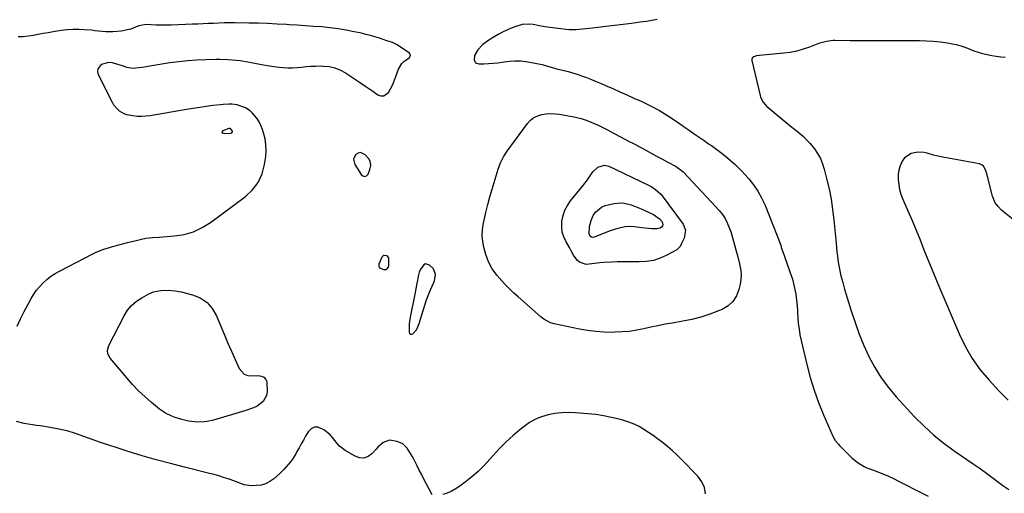
# Model space of a CAD drawing. Units: inches. Extents: x 1889710 to 1895133, y 437866 to 443157.
# Drawn here: x 1890889 to 1891492, y 441772 to 442063 of the extents above; entities that cross this region are included whole.
import ezdxf

# ---------------------------------------------------------------- set-up
doc = ezdxf.new("R2010")
doc.units = ezdxf.units.IN
doc.header["$MEASUREMENT"] = 0
for name, color, linetype in [('1', 7, 'Continuous'), ('7', 7, 'Continuous'), ('8', 7, 'Continuous')]:
    doc.layers.add(name, color=color, linetype=linetype)

msp = doc.modelspace()

# ---------------------------------------------------------------- linework, layer by layer
at = {"layer": '1', "color": 18}
for points in [[(1891103.91, 441975.8, 1944), (1891103.03, 441977.23, 1944), (1891100.72, 441979.8, 1944), (1891097.98, 441981.1, 1944), (1891096.56, 441980.8, 1944), (1891095.14, 441980.02, 1944), (1891094.17, 441978.58, 1944), (1891093.64, 441977.08, 1944), (1891094.35, 441973.85, 1944), (1891098.23, 441967.62, 1944), (1891099.38, 441966.79, 1944), (1891100.48, 441966.49, 1944), (1891101.52, 441966.98, 1944), (1891102.51, 441968, 1944), (1891103.62, 441970.78, 1944), (1891104.2, 441973.29, 1944), (1891103.91, 441975.8, 1944)], [(1891137.78, 441912.96, 1944), (1891136.69, 441912.45, 1944), (1891134.38, 441909.25, 1944), (1891133.78, 441907.83, 1944), (1891133.45, 441906.3, 1944), (1891133.26, 441905.28, 1944), (1891132.63, 441902.01, 1944), (1891132.22, 441899.87, 1944), (1891131.8, 441897.73, 1944), (1891130.94, 441893.44, 1944), (1891128.47, 441881.23, 1944), (1891127.93, 441877.81, 1944), (1891127.78, 441876.09, 1944), (1891127.59, 441871.1, 1944), (1891127.92, 441870.32, 1944), (1891128.39, 441869.84, 1944), (1891129.06, 441869.81, 1944), (1891129.86, 441870.09, 1944), (1891132.1, 441872.45, 1944), (1891133.02, 441874.41, 1944), (1891133.74, 441876.49, 1944), (1891138.17, 441890.31, 1944), (1891138.96, 441892.61, 1944), (1891140.74, 441897.14, 1944), (1891141.73, 441899.36, 1944), (1891143.15, 441902.59, 1944), (1891143.79, 441906.43, 1944), (1891142.63, 441909.9, 1944), (1891140.23, 441912.25, 1944), (1891137.78, 441912.96, 1944)]]:
    msp.add_polyline3d(points, dxfattribs=at)
at = {"layer": '7', "color": 18}
for points in [[(1891279.47, 442062.67, 1944), (1891276.18, 442062.02, 1944), (1891272.87, 442061.49, 1944), (1891269.06, 442060.98, 1944), (1891263.81, 442060.29, 1944), (1891258.57, 442059.61, 1944), (1891253.32, 442058.96, 1944), (1891248.07, 442058.31, 1944), (1891239.94, 442057.33, 1944), (1891237.89, 442057.09, 1944), (1891235.85, 442056.87, 1944), (1891231.74, 442056.5, 1944), (1891229.69, 442056.39, 1944), (1891225.59, 442056.44, 1944), (1891223.54, 442056.61, 1944), (1891220.56, 442056.93, 1944), (1891217.26, 442057.32, 1944), (1891213.97, 442057.76, 1944), (1891210.69, 442058.27, 1944), (1891207.41, 442058.82, 1944), (1891203.5, 442059.53, 1944), (1891200.86, 442059.82, 1944), (1891196.89, 442059.54, 1944), (1891193.06, 442058.48, 1944), (1891190.07, 442057.31, 1944), (1891187.37, 442056.16, 1944), (1891184.72, 442054.92, 1944), (1891182.14, 442053.53, 1944), (1891179.61, 442052.05, 1944), (1891175.82, 442049.68, 1944), (1891174.11, 442048.47, 1944), (1891172.49, 442047.15, 1944), (1891169.68, 442044.06, 1944), (1891167.63, 442040.55, 1944), (1891167.41, 442038.01, 1944), (1891167.79, 442036.95, 1944), (1891168.38, 442036.13, 1944), (1891170.37, 442035.41, 1944), (1891173.41, 442035.5, 1944), (1891176.27, 442035.65, 1944), (1891179.12, 442035.88, 1944), (1891181.96, 442036.22, 1944), (1891185.78, 442036.81, 1944), (1891189.1, 442037.22, 1944), (1891192.42, 442037.42, 1944), (1891195.75, 442037.31, 1944), (1891199.08, 442036.99, 1944), (1891202.63, 442036.41, 1944), (1891205.88, 442035.78, 1944), (1891209.1, 442035.01, 1944), (1891212.29, 442034.14, 1944), (1891214.54, 442033.48, 1944), (1891218.67, 442032.33, 1944), (1891220.75, 442031.81, 1944), (1891224.92, 442030.79, 1944), (1891226.98, 442030.24, 1944), (1891231.07, 442028.94, 1944), (1891233.13, 442028.23, 1944), (1891236.17, 442027.13, 1944), (1891239.19, 442025.98, 1944), (1891242.19, 442024.76, 1944), (1891245.16, 442023.5, 1944), (1891247.92, 442022.28, 1944), (1891252.26, 442020.36, 1944), (1891256.6, 442018.43, 1944), (1891260.93, 442016.49, 1944), (1891265.25, 442014.55, 1944), (1891269.61, 442012.58, 1944), (1891275.33, 442009.81, 1944), (1891280.93, 442006.82, 1944), (1891286.35, 442003.52, 1944), (1891291.66, 442000.01, 1944), (1891295.99, 441996.96, 1944), (1891299.04, 441994.82, 1944), (1891302.1, 441992.69, 1944), (1891305.16, 441990.57, 1944), (1891308.23, 441988.46, 1944), (1891310.96, 441986.59, 1944), (1891312.66, 441985.41, 1944), (1891314.35, 441984.21, 1944), (1891317.69, 441981.74, 1944), (1891319.33, 441980.47, 1944), (1891322.55, 441977.85, 1944), (1891324.13, 441976.51, 1944), (1891327.26, 441973.74, 1944), (1891329.27, 441971.83, 1944), (1891331.21, 441969.84, 1944), (1891333.09, 441967.8, 1944), (1891335.61, 441964.96, 1944), (1891338.51, 441961.32, 1944), (1891341.13, 441957.52, 1944), (1891343.35, 441953.47, 1944), (1891345.28, 441949.25, 1944), (1891355.12, 441924.44, 1944), (1891355.25, 441924.09, 1944), (1891355.83, 441921.94, 1944), (1891357.11, 441918.09, 1944), (1891360.71, 441908.16, 1944), (1891362.19, 441903.66, 1944), (1891363.38, 441899.09, 1944), (1891363.97, 441896.32, 1944), (1891364.32, 441894.45, 1944), (1891364.82, 441890.67, 1944), (1891365, 441888.77, 1944), (1891365.3, 441884.96, 1944), (1891365.41, 441883.05, 1944), (1891365.58, 441879.86, 1944), (1891365.86, 441876.37, 1944), (1891366.27, 441872.89, 1944), (1891366.86, 441869.45, 1944), (1891367.58, 441866.02, 1944), (1891371.1, 441851.25, 1944), (1891373.19, 441843.39, 1944), (1891375.55, 441835.62, 1944), (1891378.3, 441827.98, 1944), (1891381.33, 441820.43, 1944), (1891386.98, 441807.31, 1944), (1891388.46, 441804.72, 1944), (1891390.38, 441802.42, 1944), (1891391.07, 441801.68, 1944), (1891391.76, 441800.96, 1944), (1891397.5, 441795.06, 1944), (1891398.8, 441793.82, 1944), (1891401.6, 441791.57, 1944), (1891403.09, 441790.56, 1944), (1891406.24, 441788.82, 1944), (1891407.88, 441788.07, 1944), (1891409.55, 441787.4, 1944), (1891413.45, 441785.96, 1944), (1891417.06, 441784.55, 1944), (1891420.64, 441783.05, 1944), (1891424.15, 441781.42, 1944), (1891427.63, 441779.7, 1944), (1891441.3, 441772.62, 1944), (1891445.35, 441770.54, 1944)], [(1890887.68, 441874.82, 1944), (1890889.87, 441879.34, 1944), (1890892.15, 441883.81, 1944), (1890894.48, 441888.26, 1944), (1890896.31, 441891.65, 1944), (1890897.89, 441894.29, 1944), (1890899.62, 441896.81, 1944), (1890901.59, 441899.16, 1944), (1890903.7, 441901.4, 1944), (1890906.01, 441903.43, 1944), (1890908.43, 441905.33, 1944), (1890911, 441907, 1944), (1890913.67, 441908.53, 1944), (1890934.07, 441919.05, 1944), (1890935.72, 441919.85, 1944), (1890939.09, 441921.27, 1944), (1890940.81, 441921.88, 1944), (1890944.31, 441922.98, 1944), (1890946.07, 441923.49, 1944), (1890947.84, 441923.98, 1944), (1890952.98, 441925.35, 1944), (1890955.24, 441925.94, 1944), (1890959.76, 441927.08, 1944), (1890963.93, 441928.08, 1944), (1890966.59, 441928.61, 1944), (1890970.63, 441929.04, 1944), (1890974.69, 441929.35, 1944), (1890984.14, 441930.07, 1944), (1890990.03, 441931.03, 1944), (1890995.68, 441932.61, 1944), (1891000.99, 441935.13, 1944), (1891006.07, 441938.26, 1944), (1891027.6, 441954.26, 1944), (1891031.88, 441958.34, 1944), (1891035.37, 441962.89, 1944), (1891037.68, 441968.13, 1944), (1891039.2, 441973.84, 1944), (1891039.88, 441978.66, 1944), (1891040.13, 441982.34, 1944), (1891040.06, 441985.98, 1944), (1891039.49, 441989.59, 1944), (1891038.59, 441993.16, 1944), (1891037.92, 441995.23, 1944), (1891036.95, 441997.66, 1944), (1891035.8, 441999.98, 1944), (1891034.36, 442002.14, 1944), (1891031.59, 442005.48, 1944), (1891030.32, 442006.69, 1944), (1891027.46, 442008.61, 1944), (1891024.12, 442009.87, 1944), (1891022.47, 442010.29, 1944), (1891019.07, 442010.72, 1944), (1891017.35, 442010.76, 1944), (1891013.92, 442010.64, 1944), (1891012.21, 442010.48, 1944), (1891007.55, 442009.89, 1944), (1891003.51, 442009.36, 1944), (1890999.48, 442008.79, 1944), (1890995.46, 442008.17, 1944), (1890991.44, 442007.51, 1944), (1890969.26, 442003.7, 1944), (1890966.58, 442003.37, 1944), (1890963.9, 442003.22, 1944), (1890961.21, 442003.33, 1944), (1890958.53, 442003.61, 1944), (1890954.92, 442004.3, 1944), (1890953.33, 442004.84, 1944), (1890950.42, 442006.54, 1944), (1890949.14, 442007.67, 1944), (1890947, 442010.27, 1944), (1890946.13, 442011.74, 1944), (1890937.57, 442028.86, 1944), (1890937.16, 442030.77, 1944), (1890937.29, 442032.51, 1944), (1890939.64, 442035.31, 1944), (1890943.89, 442036.57, 1944), (1890945.88, 442036.42, 1944), (1890949.27, 442035.4, 1944), (1890951.97, 442034.39, 1944), (1890954.69, 442033.47, 1944), (1890958.86, 442032.87, 1944), (1890960.28, 442032.97, 1944), (1890964.44, 442033.56, 1944), (1890966.77, 442033.91, 1944), (1890971.44, 442034.64, 1944), (1890981.25, 442036.23, 1944), (1890986.73, 442037, 1944), (1890992.22, 442037.63, 1944), (1890997.74, 442038.02, 1944), (1891003.27, 442038.26, 1944), (1891009.42, 442038.41, 1944), (1891011.89, 442038.42, 1944), (1891016.81, 442038.24, 1944), (1891019.27, 442038.05, 1944), (1891024.17, 442037.46, 1944), (1891029.04, 442036.67, 1944), (1891039.51, 442034.73, 1944), (1891042.28, 442034.26, 1944), (1891045.06, 442033.84, 1944), (1891047.85, 442033.49, 1944), (1891050.65, 442033.2, 1944), (1891053.45, 442033.04, 1944), (1891056.25, 442033.01, 1944), (1891059.05, 442033.17, 1944), (1891061.84, 442033.45, 1944), (1891064.69, 442033.78, 1944), (1891067.51, 442034.03, 1944), (1891070.33, 442034.15, 1944), (1891073.16, 442034.19, 1944), (1891075.02, 442034.18, 1944), (1891078.68, 442033.83, 1944), (1891082.22, 442033.08, 1944), (1891085.58, 442031.72, 1944), (1891088.81, 442029.96, 1944), (1891089.97, 442029.18, 1944), (1891093.68, 442026.7, 1944), (1891097.38, 442024.2, 1944), (1891101.07, 442021.68, 1944), (1891104.75, 442019.16, 1944), (1891108.57, 442016.52, 1944), (1891110.44, 442015.88, 1944), (1891112.18, 442015.82, 1944), (1891115.13, 442018, 1944), (1891117.41, 442022.4, 1944), (1891118.27, 442024.46, 1944), (1891119.48, 442027.84, 1944), (1891121.26, 442032.14, 1944), (1891123.22, 442035.77, 1944), (1891124.33, 442036.86, 1944), (1891125.67, 442037.75, 1944), (1891127.69, 442039.09, 1944), (1891128.55, 442040.71, 1944), (1891128.28, 442041.51, 1944), (1891127.66, 442042.31, 1944), (1891119.9, 442047.26, 1944), (1891117.48, 442048.5, 1944), (1891114.9, 442049.4, 1944), (1891114.04, 442049.69, 1944), (1891109.47, 442051.2, 1944), (1891106.74, 442052.06, 1944), (1891104, 442052.85, 1944), (1891101.23, 442053.57, 1944), (1891098.44, 442054.23, 1944), (1891094.02, 442055.2, 1944), (1891089.1, 442056.17, 1944), (1891084.16, 442057, 1944), (1891079.19, 442057.61, 1944), (1891074.2, 442058.08, 1944), (1891069.19, 442058.44, 1944), (1891064.18, 442058.79, 1944), (1891059.17, 442059.13, 1944), (1891054.17, 442059.46, 1944), (1891052.64, 442059.56, 1944), (1891046.86, 442059.89, 1944), (1891041.08, 442060.16, 1944), (1891035.3, 442060.34, 1944), (1891029.52, 442060.46, 1944), (1891020.92, 442060.57, 1944), (1891017.69, 442060.58, 1944), (1891014.45, 442060.54, 1944), (1891011.22, 442060.45, 1944), (1891007.99, 442060.32, 1944), (1891004.76, 442060.16, 1944), (1891001.53, 442060, 1944), (1890998.3, 442059.86, 1944), (1890995.07, 442059.73, 1944), (1890982.07, 442059.23, 1944), (1890977.46, 442059.16, 1944), (1890972.85, 442059.3, 1944), (1890969.78, 442059.47, 1944), (1890966.74, 442059.64, 1944), (1890962.29, 442058.78, 1944), (1890961.58, 442058.5, 1944), (1890957.29, 442056.81, 1944), (1890955.34, 442056.24, 1944), (1890951.33, 442055.59, 1944), (1890946.35, 442055.17, 1944), (1890941.95, 442055.07, 1944), (1890939.77, 442055.23, 1944), (1890935.4, 442055.79, 1944), (1890933.2, 442056.04, 1944), (1890928.8, 442056.34, 1944), (1890925.79, 442056.46, 1944), (1890922.08, 442056.49, 1944), (1890918.39, 442056.35, 1944), (1890914.72, 442055.96, 1944), (1890911.05, 442055.4, 1944), (1890909.77, 442055.16, 1944), (1890906.72, 442054.59, 1944), (1890903.67, 442054.03, 1944), (1890900.62, 442053.47, 1944), (1890897.57, 442052.91, 1944), (1890894.51, 442052.45, 1944), (1890891.44, 442052.12, 1944), (1890888.36, 442051.98, 1944)], [(1891492.5, 442039.45, 1942), (1891489.73, 442039.65, 1942), (1891486.97, 442039.95, 1942), (1891484.24, 442040.4, 1942), (1891481.51, 442040.94, 1942), (1891478.82, 442041.63, 1942), (1891476.16, 442042.42, 1942), (1891473.55, 442043.34, 1942), (1891470.97, 442044.36, 1942), (1891470.66, 442044.49, 1942), (1891468.06, 442045.5, 1942), (1891465.42, 442046.37, 1942), (1891462.72, 442047.06, 1942), (1891459.99, 442047.62, 1942), (1891457.06, 442048.11, 1942), (1891452.83, 442048.72, 1942), (1891448.58, 442049.2, 1942), (1891444.32, 442049.48, 1942), (1891440.05, 442049.63, 1942), (1891434.58, 442049.69, 1942), (1891432.92, 442049.7, 1942), (1891427.96, 442049.69, 1942), (1891422.99, 442049.65, 1942), (1891421.33, 442049.64, 1942), (1891415.62, 442049.61, 1942), (1891411.11, 442049.6, 1942), (1891406.6, 442049.61, 1942), (1891402.09, 442049.63, 1942), (1891397.58, 442049.68, 1942), (1891388.48, 442049.79, 1942), (1891387.11, 442049.76, 1942), (1891383.05, 442049.24, 1942), (1891379.09, 442048.13, 1942), (1891377.8, 442047.66, 1942), (1891372.71, 442045.71, 1942), (1891368.85, 442044.4, 1942), (1891364.93, 442043.31, 1942), (1891360.94, 442042.54, 1942), (1891356.9, 442041.99, 1942), (1891342, 442040.58, 1942), (1891340.28, 442040.31, 1942), (1891338.6, 442039.84, 1942), (1891337.98, 442039.44, 1942), (1891337.54, 442038.95, 1942), (1891337.36, 442038.31, 1942), (1891337.35, 442037.57, 1942), (1891342.42, 442016.15, 1942), (1891342.75, 442015.06, 1942), (1891344.26, 442012.04, 1942), (1891346.49, 442009.46, 1942), (1891347.34, 442008.7, 1942), (1891357.28, 442000.52, 1942), (1891359.63, 441998.59, 1942), (1891361.98, 441996.68, 1942), (1891364.34, 441994.78, 1942), (1891366.7, 441992.88, 1942), (1891368.98, 441990.91, 1942), (1891371.16, 441988.83, 1942), (1891373.18, 441986.6, 1942), (1891375.7, 441983.44, 1942), (1891377.64, 441980.52, 1942), (1891379.34, 441977.48, 1942), (1891380.66, 441974.26, 1942), (1891381.73, 441970.92, 1942), (1891383.18, 441965.26, 1942), (1891384.64, 441958.97, 1942), (1891385.89, 441952.64, 1942), (1891386.85, 441946.27, 1942), (1891387.6, 441939.85, 1942), (1891388.93, 441925.53, 1942), (1891389.2, 441922.91, 1942), (1891389.49, 441920.28, 1942), (1891389.81, 441917.67, 1942), (1891390.3, 441914.07, 1942), (1891390.63, 441911.95, 1942), (1891391.44, 441907.76, 1942), (1891391.92, 441905.68, 1942), (1891393, 441901.54, 1942), (1891394.19, 441897.43, 1942), (1891398.23, 441884.2, 1942), (1891400.58, 441877.04, 1942), (1891403.14, 441869.96, 1942), (1891406.01, 441863, 1942), (1891409.08, 441856.12, 1942), (1891412.6, 441849.5, 1942), (1891416.49, 441843.13, 1942), (1891420.95, 441837.14, 1942), (1891425.79, 441831.41, 1942), (1891437.02, 441819.28, 1942), (1891442.78, 441813.47, 1942), (1891448.79, 441807.95, 1942), (1891455.16, 441802.85, 1942), (1891461.77, 441798.04, 1942), (1891472.89, 441790.51, 1942), (1891476.58, 441787.96, 1942), (1891480.21, 441785.34, 1942), (1891482.6, 441783.55, 1942), (1891491, 441777.21, 1942), (1891494.78, 441774.78, 1942)], [(1891317.44, 441945.65, 1946), (1891319.35, 441943.29, 1946), (1891321.01, 441940.76, 1946), (1891322.32, 441938.04, 1946), (1891324.66, 441932.24, 1946), (1891325.05, 441931.19, 1946), (1891326.24, 441926.86, 1946), (1891326.78, 441924.67, 1946), (1891327.62, 441921.49, 1946), (1891328.74, 441917.22, 1946), (1891329.83, 441912.93, 1946), (1891330.62, 441908.89, 1946), (1891330.85, 441906.11, 1946), (1891330.68, 441903.33, 1946), (1891330.25, 441900.54, 1946), (1891329.52, 441897.31, 1946), (1891327.99, 441893.36, 1946), (1891325.85, 441889.92, 1946), (1891322.82, 441887.23, 1946), (1891319.19, 441885.04, 1946), (1891316.97, 441884.12, 1946), (1891311.63, 441882.12, 1946), (1891306.23, 441880.36, 1946), (1891300.72, 441878.96, 1946), (1891295.14, 441877.8, 1946), (1891288.77, 441876.71, 1946), (1891284.37, 441875.91, 1946), (1891279.97, 441875.06, 1946), (1891275.59, 441874.13, 1946), (1891271.22, 441873.15, 1946), (1891266.84, 441872.28, 1946), (1891262.44, 441871.6, 1946), (1891258, 441871.21, 1946), (1891253.54, 441871.02, 1946), (1891252.21, 441871, 1946), (1891247.07, 441871.11, 1946), (1891241.97, 441871.45, 1946), (1891236.89, 441872.12, 1946), (1891231.84, 441873.02, 1946), (1891216.46, 441876.27, 1946), (1891214.2, 441876.9, 1946), (1891210.03, 441879.01, 1946), (1891208.18, 441880.45, 1946), (1891194.43, 441892.7, 1946), (1891191.84, 441895.07, 1946), (1891189.3, 441897.5, 1946), (1891186.83, 441899.99, 1946), (1891184.42, 441902.54, 1946), (1891181.38, 441905.97, 1946), (1891178.58, 441909.9, 1946), (1891176.29, 441914.17, 1946), (1891174.55, 441918.67, 1946), (1891173.3, 441923.2, 1946), (1891172.67, 441926.67, 1946), (1891172.36, 441930.14, 1946), (1891172.53, 441933.62, 1946), (1891173.01, 441937.11, 1946), (1891173.56, 441939.74, 1946), (1891174.63, 441944.52, 1946), (1891175.79, 441949.29, 1946), (1891177.08, 441954.03, 1946), (1891178.45, 441958.74, 1946), (1891180.96, 441966.93, 1946), (1891182.24, 441970.9, 1946), (1891183.63, 441974.83, 1946), (1891185.34, 441978.6, 1946), (1891187.58, 441982.08, 1946), (1891200.19, 441998.97, 1946), (1891202.02, 442000.92, 1946), (1891204.04, 442002.53, 1946), (1891206.38, 442003.67, 1946), (1891208.91, 442004.48, 1946), (1891211.62, 442004.86, 1946), (1891214.34, 442005.05, 1946), (1891217.06, 442004.94, 1946), (1891219.78, 442004.63, 1946), (1891224.97, 442003.75, 1946), (1891227.63, 442003.24, 1946), (1891230.27, 442002.64, 1946), (1891232.89, 442001.93, 1946), (1891235.48, 442001.13, 1946), (1891238.03, 442000.21, 1946), (1891240.55, 441999.21, 1946), (1891243.02, 441998.1, 1946), (1891245.45, 441996.9, 1946), (1891249.01, 441995.05, 1946), (1891253.2, 441992.85, 1946), (1891257.38, 441990.65, 1946), (1891261.55, 441988.43, 1946), (1891265.71, 441986.2, 1946), (1891272.46, 441982.57, 1946), (1891275.75, 441980.79, 1946), (1891279.05, 441979.02, 1946), (1891282.35, 441977.24, 1946), (1891285.65, 441975.46, 1946), (1891291.03, 441972.56, 1946), (1891292.21, 441971.86, 1946), (1891294.37, 441970.19, 1946), (1891295.35, 441969.24, 1946), (1891315.42, 441947.92, 1946), (1891317.44, 441945.65, 1946)], [(1891013.34, 441993.54, 1944), (1891013.46, 441994.06, 1944), (1891013.89, 441994.64, 1944), (1891017.45, 441996.18, 1944), (1891017.85, 441996.15, 1944), (1891018.2, 441995.95, 1944), (1891019.28, 441994.26, 1944), (1891019.33, 441993.93, 1944), (1891019.24, 441993.61, 1944), (1891019.08, 441993.29, 1944), (1891018.5, 441992.83, 1944), (1891017.77, 441992.68, 1944), (1891014.29, 441992.75, 1944), (1891013.66, 441993.11, 1944), (1891013.34, 441993.54, 1944)], [(1891247.17, 441973.47, 1948), (1891249.86, 441972.84, 1948), (1891273.68, 441961.44, 1948), (1891276.18, 441960.1, 1948), (1891278.54, 441958.54, 1948), (1891281.64, 441955.67, 1948), (1891282.53, 441954.58, 1948), (1891295.39, 441937.33, 1948), (1891296.74, 441933.63, 1948), (1891295.94, 441928.78, 1948), (1891294.25, 441925.08, 1948), (1891293.6, 441923.64, 1948), (1891291.42, 441921.5, 1948), (1891285.43, 441918.24, 1948), (1891281.39, 441916.44, 1948), (1891277.25, 441915.08, 1948), (1891272.94, 441914.39, 1948), (1891268.53, 441914.13, 1948), (1891265.75, 441914.18, 1948), (1891262.18, 441914.22, 1948), (1891258.62, 441914.21, 1948), (1891255.05, 441914.12, 1948), (1891251.49, 441913.99, 1948), (1891246.86, 441913.73, 1948), (1891244.37, 441913.53, 1948), (1891239.42, 441912.92, 1948), (1891236.1, 441912.6, 1948), (1891231.94, 441914.04, 1948), (1891230.54, 441915.19, 1948), (1891228.24, 441918.27, 1948), (1891227.03, 441920.61, 1948), (1891226.4, 441921.77, 1948), (1891225.75, 441922.92, 1948), (1891223.7, 441926.44, 1948), (1891222.35, 441929.42, 1948), (1891221.41, 441932.47, 1948), (1891221.08, 441935.65, 1948), (1891221.19, 441939.19, 1948), (1891221.89, 441942.54, 1948), (1891222.95, 441945.75, 1948), (1891224.53, 441948.73, 1948), (1891226.45, 441951.56, 1948), (1891233.17, 441959.83, 1948), (1891236.17, 441963.69, 1948), (1891237.61, 441965.66, 1948), (1891240.09, 441969.25, 1948), (1891243.2, 441972.21, 1948), (1891247.17, 441973.47, 1948)], [(1891114.98, 441916.69, 1946), (1891114.97, 441912, 1946), (1891114.77, 441910.99, 1946), (1891114.12, 441909.84, 1946), (1891113.38, 441909.29, 1946), (1891112.47, 441909.28, 1946), (1891110.18, 441910.1, 1946), (1891109.52, 441910.85, 1946), (1891109.34, 441911.36, 1946), (1891109.41, 441913.05, 1946), (1891111.11, 441917.32, 1946), (1891112.23, 441918.34, 1946), (1891113.73, 441918.13, 1946), (1891114.98, 441916.69, 1946)], [(1890984.47, 441896.46, 1946), (1890988.08, 441895.77, 1946), (1890995.11, 441894.01, 1946), (1890999.86, 441892.04, 1946), (1891004, 441889.37, 1946), (1891007.22, 441885.64, 1946), (1891009.82, 441881.21, 1946), (1891012.24, 441875.2, 1946), (1891014.4, 441869.94, 1946), (1891016.6, 441864.69, 1946), (1891018.87, 441859.47, 1946), (1891021.18, 441854.26, 1946), (1891023.62, 441848.87, 1946), (1891026.75, 441845.36, 1946), (1891028.9, 441844.58, 1946), (1891031.33, 441844.28, 1946), (1891035.33, 441844.57, 1946), (1891037.4, 441844.22, 1946), (1891038.65, 441843.54, 1946), (1891040.04, 441842.13, 1946), (1891040.39, 441841.23, 1946), (1891040.58, 441840.23, 1946), (1891040.75, 441834.62, 1946), (1891040.45, 441832.35, 1946), (1891038.42, 441828.57, 1946), (1891034.56, 441825.84, 1946), (1891032.37, 441824.75, 1946), (1891027.76, 441823.04, 1946), (1891007.92, 441817.18, 1946), (1891004.14, 441816.32, 1946), (1891002.23, 441816.08, 1946), (1890998.35, 441815.93, 1946), (1890994.5, 441816.27, 1946), (1890992.59, 441816.6, 1946), (1890988.57, 441817.51, 1946), (1890984.41, 441818.77, 1946), (1890982.36, 441819.54, 1946), (1890978.48, 441821.46, 1946), (1890974.95, 441823.96, 1946), (1890970.05, 441828.02, 1946), (1890966.02, 441831.55, 1946), (1890962.13, 441835.21, 1946), (1890958.43, 441839.07, 1946), (1890954.86, 441843.06, 1946), (1890944.62, 441855.14, 1946), (1890943.3, 441857.84, 1946), (1890943.16, 441859.89, 1946), (1890943.98, 441862.84, 1946), (1890953.26, 441881.14, 1946), (1890955.36, 441884.48, 1946), (1890957.79, 441887.5, 1946), (1890960.73, 441890.03, 1946), (1890964.01, 441892.23, 1946), (1890968.45, 441894.66, 1946), (1890971.19, 441895.83, 1946), (1890975.61, 441896.6, 1946), (1890980.13, 441896.75, 1946), (1890984.47, 441896.46, 1946)], [(1891309.14, 441772.05, 1944), (1891308.44, 441775.92, 1944), (1891306.72, 441779.46, 1944), (1891304.32, 441782.78, 1944), (1891293.93, 441793.56, 1944), (1891291.31, 441796.17, 1944), (1891288.62, 441798.69, 1944), (1891285.82, 441801.09, 1944), (1891282.49, 441803.76, 1944), (1891279.76, 441805.8, 1944), (1891277, 441807.79, 1944), (1891274.18, 441809.7, 1944), (1891271.32, 441811.55, 1944), (1891268.37, 441813.22, 1944), (1891265.35, 441814.72, 1944), (1891262.2, 441815.94, 1944), (1891258.98, 441816.98, 1944), (1891256.16, 441817.75, 1944), (1891251.44, 441818.9, 1944), (1891246.69, 441819.87, 1944), (1891241.89, 441820.57, 1944), (1891237.06, 441821.08, 1944), (1891229.23, 441821.7, 1944), (1891225.07, 441821.83, 1944), (1891220.93, 441821.71, 1944), (1891216.82, 441821.21, 1944), (1891212.72, 441820.45, 1944), (1891208.77, 441819.24, 1944), (1891204.97, 441817.71, 1944), (1891201.41, 441815.69, 1944), (1891198, 441813.34, 1944), (1891195.62, 441811.45, 1944), (1891191.25, 441807.79, 1944), (1891187.04, 441803.97, 1944), (1891183.06, 441799.91, 1944), (1891179.22, 441795.7, 1944), (1891177.11, 441793.24, 1944), (1891173.62, 441789.44, 1944), (1891169.97, 441785.8, 1944), (1891166.08, 441782.42, 1944), (1891162.03, 441779.21, 1944), (1891158.17, 441776.36, 1944), (1891155.87, 441774.85, 1944), (1891153.47, 441773.53, 1944), (1891150.94, 441772.5, 1944), (1891148.31, 441771.65, 1944)], [(1891141.72, 441771.4, 1944), (1891136.46, 441781.52, 1944), (1891135.15, 441784.07, 1944), (1891133.84, 441786.62, 1944), (1891132.55, 441789.18, 1944), (1891130.45, 441793.38, 1944), (1891129.54, 441795.1, 1944), (1891127.53, 441798.43, 1944), (1891126.43, 441800.04, 1944), (1891123.76, 441802.6, 1944), (1891120.34, 441804.03, 1944), (1891115.7, 441804.84, 1944), (1891111.79, 441803.55, 1944), (1891108.42, 441800.59, 1944), (1891107.4, 441799.49, 1944), (1891104.88, 441796.63, 1944), (1891102.5, 441794.92, 1944), (1891100, 441793.95, 1944), (1891097.33, 441794.11, 1944), (1891094.54, 441795.03, 1944), (1891088.58, 441798.62, 1944), (1891085.06, 441801.3, 1944), (1891083.56, 441802.93, 1944), (1891080.86, 441806.48, 1944), (1891079.39, 441808.14, 1944), (1891075.97, 441810.97, 1944), (1891071.96, 441812.85, 1944), (1891069.7, 441812.92, 1944), (1891067.7, 441811.87, 1944), (1891065.87, 441810.08, 1944), (1891064.32, 441807.39, 1944), (1891062.97, 441805.03, 1944), (1891061.63, 441802.66, 1944), (1891060.3, 441800.28, 1944), (1891058.98, 441797.9, 1944), (1891058.27, 441796.61, 1944), (1891056.19, 441793.23, 1944), (1891055.03, 441791.63, 1944), (1891052.49, 441788.56, 1944), (1891051.14, 441787.11, 1944), (1891048.26, 441784.36, 1944), (1891044.76, 441781.26, 1944), (1891042.36, 441779.55, 1944), (1891039.8, 441778.22, 1944), (1891037.03, 441777.46, 1944), (1891034.1, 441777.08, 1944), (1891031.02, 441777.01, 1944), (1891026.63, 441777.64, 1944), (1891022.43, 441779.29, 1944), (1891021.02, 441779.81, 1944), (1891016.88, 441781.24, 1944), (1891014.08, 441782.16, 1944), (1891011.26, 441783.02, 1944), (1891008.43, 441783.82, 1944), (1891005.58, 441784.56, 1944), (1890990.27, 441788.36, 1944), (1890981.59, 441790.59, 1944), (1890972.95, 441792.93, 1944), (1890964.35, 441795.43, 1944), (1890955.78, 441798.03, 1944), (1890948.97, 441800.17, 1944), (1890943.85, 441801.83, 1944), (1890938.75, 441803.55, 1944), (1890933.68, 441805.37, 1944), (1890928.63, 441807.26, 1944), (1890923.56, 441809.02, 1944), (1890918.43, 441810.56, 1944), (1890913.21, 441811.76, 1944), (1890907.93, 441812.74, 1944), (1890902.01, 441813.64, 1944), (1890899.54, 441814.01, 1944), (1890897.07, 441814.38, 1944), (1890894.59, 441814.75, 1944), (1890892.12, 441815.11, 1944), (1890887.44, 441816.45, 1944)]]:
    msp.add_polyline3d(points, dxfattribs=at)
at = {"layer": '8', "color": 18}
for points in [[(1891527.06, 441916.2, 1940), (1891491.36, 441944.91, 1940), (1891490.23, 441945.88, 1940), (1891488.17, 441948.02, 1940), (1891486.42, 441950.42, 1940), (1891484.71, 441954.48, 1940), (1891481.29, 441968.14, 1940), (1891480.65, 441970.11, 1940), (1891479.16, 441972.78, 1940), (1891478.46, 441973.43, 1940), (1891476.68, 441974.18, 1940), (1891454.22, 441978.25, 1940), (1891450.38, 441979.1, 1940), (1891448.49, 441979.65, 1940), (1891444.74, 441980.8, 1940), (1891442.85, 441981.18, 1940), (1891438.97, 441981.31, 1940), (1891434.88, 441980.61, 1940), (1891430.88, 441977.95, 1940), (1891429.37, 441975.87, 1940), (1891428.21, 441973.06, 1940), (1891427.42, 441970.39, 1940), (1891427.05, 441967.62, 1940), (1891426.96, 441964.8, 1940), (1891426.97, 441964.5, 1940), (1891427.27, 441961.52, 1940), (1891427.78, 441958.59, 1940), (1891428.61, 441955.73, 1940), (1891429.65, 441952.92, 1940), (1891432.89, 441945.47, 1940), (1891435.43, 441939.55, 1940), (1891437.91, 441933.6, 1940), (1891440.33, 441927.63, 1940), (1891442.7, 441921.64, 1940), (1891445.07, 441915.64, 1940), (1891447.47, 441909.67, 1940), (1891449.94, 441903.71, 1940), (1891452.45, 441897.78, 1940), (1891464.46, 441869.77, 1940), (1891468.17, 441862.2, 1940), (1891472.34, 441854.93, 1940), (1891477.22, 441848.12, 1940), (1891482.57, 441841.61, 1940), (1891488.48, 441835.11, 1940), (1891491.33, 441832.2, 1940), (1891494.32, 441829.44, 1940)], [(1891257.24, 441950.37, 1950), (1891259.35, 441950.15, 1950), (1891263.56, 441949.03, 1950), (1891267.67, 441947.51, 1950), (1891269.69, 441946.65, 1950), (1891277.28, 441943.26, 1950), (1891280.98, 441940.59, 1950), (1891282.54, 441938.61, 1950), (1891282.95, 441936.96, 1950), (1891282.66, 441936.21, 1950), (1891282.13, 441935.48, 1950), (1891281.26, 441934.92, 1950), (1891279.35, 441934.32, 1950), (1891276.21, 441934.42, 1950), (1891274.09, 441934.59, 1950), (1891269.85, 441935.05, 1950), (1891265.69, 441935.62, 1950), (1891261.86, 441935.82, 1950), (1891259.95, 441935.66, 1950), (1891256.17, 441934.91, 1950), (1891252.47, 441933.8, 1950), (1891250.65, 441933.13, 1950), (1891240.84, 441929.25, 1950), (1891239.79, 441929.11, 1950), (1891239.29, 441929.26, 1950), (1891238.42, 441929.89, 1950), (1891237.97, 441930.82, 1950), (1891237.9, 441931.37, 1950), (1891238.15, 441935.87, 1950), (1891239, 441939.49, 1950), (1891240.32, 441942.58, 1950), (1891241.68, 441944.67, 1950), (1891245.36, 441947.69, 1950), (1891247.68, 441948.61, 1950), (1891252.98, 441949.91, 1950), (1891257.24, 441950.37, 1950)]]:
    msp.add_polyline3d(points, dxfattribs=at)

doc.saveas('drawing.dxf')
